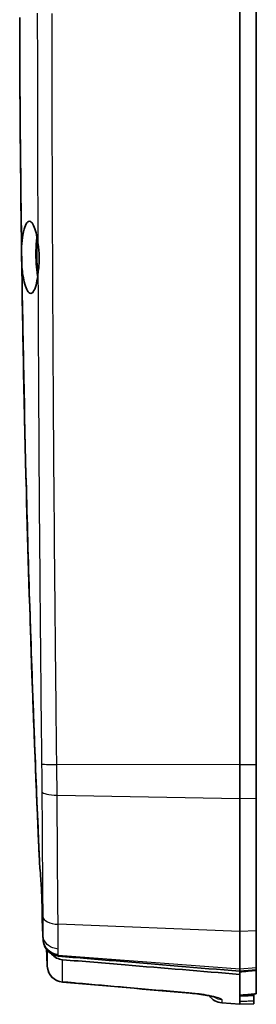
# Model space of a CAD drawing. Units: millimetres. Extents: x 0 to 1594, y 0 to 281.
# Drawn here: x 1348 to 1362, y 112 to 172 of the extents above; entities that cross this region are included whole.
import ezdxf

# ---------------------------------------------------------------- set-up
doc = ezdxf.new("R2010")
doc.units = ezdxf.units.MM
doc.layers.add('Visible (ISO)', color=7, linetype='Continuous', lineweight=35)
doc.layers.add('Visible Narrow (ISO)', color=7, linetype='Continuous', lineweight=25)

msp = doc.modelspace()

# ---------------------------------------------------------------- linework, layer by layer
at = {"layer": 'Visible (ISO)'}
for p, q in [((1361.1484, 126.9199), (1361.1484, 188.202)), ((1362.1484, 188.2047), (1362.1484, 126.9225)), ((1361.1484, 126.9199), (1361.1484, 124.8858)), ((1362.1484, 126.9225), (1362.1484, 124.9045)), ((1361.1484, 124.8858), (1361.1484, 116.884)), ((1362.1484, 124.9045), (1362.1484, 116.9236)), ((1361.1484, 116.884), (1361.1484, 114.6397)), ((1362.1484, 116.9236), (1362.1484, 114.7147)), ((1361.1484, 114.6397), (1361.1484, 114.4858)), ((1361.1484, 114.2953), (1361.1484, 114.4858)), ((1362.1484, 114.7147), (1362.1484, 114.5691)), ((1362.1484, 114.5316), (1362.1484, 114.5691)), ((1362.1484, 113.1262), (1362.1484, 114.5316)), ((1361.1484, 114.2953), (1361.1484, 112.6787)), ((1361.9984, 113.1104), (1361.9984, 113.0044)), ((1361.9984, 112.7058), (1361.9984, 113.0044)), ((1361.9984, 112.7058), (1361.9984, 112.5233)), ((1362.1484, 113.1238), (1362.1484, 113.1262)), ((1360.07, 112.5785), (1361.1484, 112.4936)), ((1361.1484, 112.6787), (1361.1484, 112.4936)), ((1361.9984, 112.5233), (1361.1484, 112.4936))]:
    msp.add_line(p, q, dxfattribs=at)
for centre, start, end in [((1350.5591, 114.8309), 182.74762, 264.989144), ((1360.1484, 113.5754), 214.86074, 265.5)]:
    msp.add_arc(centre, 1, start, end, dxfattribs=at)
for centre, major_axis, ratio, start_param, end_param in [((2572.5202, 173.6356), (-0.0004, -1226.0489), 0.9986318, 4.7595774, 4.7604096), ((2261.7402, 10537.9285), (62.6673, -10463.7861), 0.9986283, 6.1898714, 6.1906105), ((863.3023, 5735.2505), (-10.069, -5644.3475), 0.9969167, 0.0903805, 0.0905589)]:
    msp.add_ellipse(centre, major_axis=major_axis, ratio=ratio, start_param=start_param, end_param=end_param, dxfattribs=at)
for points, knots in [([(1349.0831, 121.1502), (1348.7527, 128.5819), (1348.4911, 136.0164), (1348.0531, 152.929), (1347.9197, 162.4072), (1347.8984, 171.8862)], [-5.1356436, -5.1356436, -5.1356436, -5.1356436, -2.9023667, -2.9023667, -0.0567141, -0.0567141, -0.0567141, -0.0567141]), ([(1348.0092, 158.1321), (1348.0224, 158.3893), (1348.0477, 158.6287), (1348.1067, 158.9739), (1348.134, 159.0957), (1348.2139, 159.3696), (1348.2711, 159.495), (1348.401, 159.6578), (1348.4736, 159.6842), (1348.6125, 159.6203), (1348.6779, 159.54), (1348.7934, 159.299), (1348.8437, 159.1482), (1348.9255, 158.8062), (1348.958, 158.6236), (1348.9857, 158.4068), (1348.9879, 158.3888), (1348.9901, 158.3706)], [-1.27429918, -1.27429918, -1.27429918, -1.27429918, -1.19338867, -1.19338867, -1.14115626, -1.14115626, -1.0581846, -1.0581846, -0.96733953, -0.96733953, -0.8840379, -0.8840379, -0.80874986, -0.80874986, -0.74222943, -0.74222943, -0.73623773, -0.73623773, -0.73623773, -0.73623773]), ([(1348.9404, 158.7082), (1348.9328, 158.655), (1348.9258, 158.6002), (1348.9033, 158.4021), (1348.8914, 158.2517), (1348.8796, 158.0041), (1348.8768, 157.9113), (1348.8749, 157.7716), (1348.8746, 157.7257), (1348.8748, 157.6526), (1348.875, 157.6256), (1348.8755, 157.575), (1348.8759, 157.5514), (1348.8769, 157.4988), (1348.8776, 157.4698), (1348.88, 157.3857), (1348.8821, 157.3307), (1348.896, 157.0361), (1348.9167, 156.803), (1348.9564, 156.5039), (1348.9684, 156.4249), (1348.9813, 156.349)], [-1.3669955, -1.3669955, -1.3669955, -1.3669955, -1.34758395, -1.34758395, -1.2986873, -1.2986873, -1.27018709, -1.27018709, -1.25630437, -1.25630437, -1.24818974, -1.24818974, -1.2411047, -1.2411047, -1.23239967, -1.23239967, -1.2158434, -1.2158434, -1.14347981, -1.14347981, -1.11628274, -1.11628274, -1.11628274, -1.11628274]), ([(1348.9717, 158.5112), (1348.9608, 158.4244), (1348.9516, 158.3335), (1348.9353, 158.1243), (1348.9292, 158.0051), (1348.9243, 157.8245), (1348.9234, 157.7652), (1348.9231, 157.6723), (1348.9232, 157.6389), (1348.9237, 157.5773), (1348.9241, 157.5491), (1348.9252, 157.4875), (1348.9261, 157.4541), (1348.929, 157.3626), (1348.9314, 157.3046), (1348.9455, 157.0383), (1348.9643, 156.836), (1348.9947, 156.6122), (1348.9997, 156.5775), (1349.0049, 156.5435)], [-0.42300255, -0.42300255, -0.42300255, -0.42300255, -0.39228819, -0.39228819, -0.35493329, -0.35493329, -0.33692209, -0.33692209, -0.32687551, -0.32687551, -0.31840026, -0.31840026, -0.30836576, -0.30836576, -0.29088637, -0.29088637, -0.22766609, -0.22766609, -0.2158612, -0.2158612, -0.2158612, -0.2158612]), ([(1348.0251, 157.0123), (1348.0231, 157.1418), (1348.0212, 157.2737), (1348.0186, 157.4469), (1348.0181, 157.4874), (1348.0173, 157.5367), (1348.0172, 157.5455), (1348.017, 157.5584), (1348.017, 157.5625), (1348.0169, 157.5698), (1348.0168, 157.5729), (1348.0143, 157.7509), (1348.0119, 157.9244), (1348.0095, 158.1058), (1348.0093, 158.119), (1348.0092, 158.1321)], [-0.11412931, -0.11412931, -0.11412931, -0.11412931, -0.07428155, -0.07428155, -0.06213318, -0.06213318, -0.05949578, -0.05949578, -0.05825783, -0.05825783, -0.05731248, -0.05731248, -0.00480855, -0.00480855, -0.00069044, -0.00069044, -0.00069044, -0.00069044]), ([(1348.9901, 158.3706), (1348.9935, 158.3417), (1348.9972, 158.3125), (1349.0286, 158.0622), (1349.064, 157.8056), (1349.0724, 157.5018), (1349.0728, 157.4817), (1349.0732, 157.4531), (1349.0733, 157.4446), (1349.0734, 157.4308), (1349.0734, 157.4255), (1349.0734, 157.4143), (1349.0734, 157.4085), (1349.0734, 157.3947), (1349.0734, 157.3867), (1349.0733, 157.36), (1349.073, 157.3413), (1349.0718, 157.2756), (1349.0702, 157.2287), (1349.0625, 157.0746), (1349.0534, 156.9691), (1349.0285, 156.7318), (1349.0114, 156.6023), (1348.9974, 156.4789)], [0, 0, 0, 0, 0.00954464, 0.00954464, 0.08113896, 0.08113896, 0.08621675, 0.08621675, 0.08835983, 0.08835983, 0.08970337, 0.08970337, 0.09117259, 0.09117259, 0.09319374, 0.09319374, 0.09791417, 0.09791417, 0.1098369, 0.1098369, 0.13722901, 0.13722901, 0.17279571, 0.17279571, 0.17279571, 0.17279571]), ([(1349.104, 120.8293), (1349.099, 120.9416), (1349.094, 121.0539), (1348.995, 123.2707), (1348.9072, 125.3594), (1348.8017, 128.0384), (1348.7786, 128.6356), (1348.5749, 134.0075), (1348.4224, 138.7867), (1348.1822, 148.0482), (1348.0911, 152.5301), (1348.0251, 157.0123)], [-5.1607958, -5.1607958, -5.1607958, -5.1607958, -5.1278889, -5.1278889, -4.5112749, -4.5112749, -4.3329158, -4.3329158, -2.8973994, -2.8973994, -1.5516004, -1.5516004, -1.5516004, -1.5516004]), ([(1348.9974, 156.4789), (1348.9938, 156.4469), (1348.99, 156.4153), (1348.9586, 156.172), (1348.923, 155.9839), (1348.8313, 155.6433), (1348.7737, 155.5058), (1348.6465, 155.3335), (1348.5777, 155.3042), (1348.445, 155.3626), (1348.382, 155.4408), (1348.2688, 155.6789), (1348.2187, 155.8292), (1348.1354, 156.1715), (1348.1014, 156.3548), (1348.0539, 156.7006), (1348.0375, 156.854), (1348.0251, 157.0123)], [-0.53962933, -0.53962933, -0.53962933, -0.53962933, -0.52868142, -0.52868142, -0.45419452, -0.45419452, -0.36688647, -0.36688647, -0.27634563, -0.27634563, -0.19297492, -0.19297492, -0.11724688, -0.11724688, -0.0501854, -0.0501854, -0.00132453, -0.00132453, -0.00132453, -0.00132453]), ([(1349.0831, 121.1502), (1349.0861, 121.1087), (1349.0893, 121.0614), (1349.0963, 120.9544), (1349.1001, 120.8945), (1349.104, 120.8293)], [-0.061727682, -0.061727682, -0.061727682, -0.061727682, -0.032715536, -0.032715536, -0.002875103, -0.002875103, -0.002875103, -0.002875103]), ([(1349.104, 120.8293), (1349.1236, 120.6579), (1349.1426, 120.4521), (1349.1743, 120.0345), (1349.1872, 119.8332), (1349.2055, 119.4995), (1349.2118, 119.3726), (1349.2211, 119.1639), (1349.2245, 119.0826), (1349.2287, 118.9758), (1349.2296, 118.95), (1349.2312, 118.9079), (1349.2318, 118.8916), (1349.2329, 118.8603), (1349.2334, 118.8453), (1349.2346, 118.8109), (1349.2353, 118.7916), (1349.2373, 118.7313), (1349.2386, 118.6905), (1349.2475, 118.3996), (1349.2526, 118.1629), (1349.258, 117.8026), (1349.2594, 117.6678), (1349.2602, 117.5176), (1349.2603, 117.4867), (1349.2603, 117.4571)], [-0.3893135, -0.3893135, -0.3893135, -0.3893135, -0.31066377, -0.31066377, -0.24666319, -0.24666319, -0.20837125, -0.20837125, -0.18397882, -0.18397882, -0.17618084, -0.17618084, -0.17124346, -0.17124346, -0.16667011, -0.16667011, -0.16077611, -0.16077611, -0.148215, -0.148215, -0.07058281, -0.07058281, -0.0161745, -0.0161745, -0.00132189, -0.00132189, -0.00132189, -0.00132189]), ([(1349.2603, 117.4571), (1349.2634, 117.3483), (1349.2654, 117.2583), (1349.2663, 117.1846), (1349.2664, 117.18), (1349.2664, 117.1754)], [-0.058820417, -0.058820417, -0.058820417, -0.058820417, -0.004072372, -0.004072372, -0.000284121, -0.000284121, -0.000284121, -0.000284121]), ([(1349.3, 116.6338), (1349.2999, 116.6344), (1349.2999, 116.6351), (1349.2997, 116.6376), (1349.2996, 116.6395), (1349.2995, 116.6415)], [0.3494272727, 0.3494272727, 0.3494272727, 0.3494272727, 0.3506217654, 0.3506217654, 0.3536667208, 0.3536667208, 0.3536667208, 0.3536667208]), ([(1349.3037, 116.4016), (1349.3098, 116.2757), (1349.3362, 116.1516), (1349.3855, 116.029), (1349.3879, 116.0233), (1349.3903, 116.0177)], [0, 0, 0, 0, 0.037840591, 0.037840591, 0.039686171, 0.039686171, 0.039686171, 0.039686171]), ([(1349.5257, 115.7835), (1349.5526, 115.7484), (1349.5818, 115.7151), (1349.6947, 115.6015), (1349.7896, 115.534), (1349.9982, 115.4354), (1350.1098, 115.4052), (1350.2244, 115.3956)], [0.028994711, 0.028994711, 0.028994711, 0.028994711, 0.042316803, 0.042316803, 0.077079668, 0.077079668, 0.111627896, 0.111627896, 0.111627896, 0.111627896]), ([(1350.4764, 115.1815), (1350.3533, 115.1918), (1350.2338, 115.226), (1350.0093, 115.3397), (1349.9075, 115.4195), (1349.8193, 115.5199), (1349.8158, 115.524), (1349.8122, 115.5281)], [0, 0, 0, 0, 0.037039609, 0.037039609, 0.075499877, 0.075499877, 0.077125757, 0.077125757, 0.077125757, 0.077125757]), ([(1361.1484, 114.4858), (1358.6707, 114.6919), (1356.1925, 114.8983), (1352.5507, 115.2017), (1351.3873, 115.2986), (1350.2244, 115.3956)], [0, 0, 0, 0, 0.7458944, 0.7458944, 1.0963453, 1.0963453, 1.0963453, 1.0963453]), ([(1350.4764, 115.1815), (1351.7336, 115.077), (1352.9908, 114.9725), (1356.548, 114.677), (1358.8484, 114.4861), (1361.1484, 114.2953)], [0.3083429, 0.3083429, 0.3083429, 0.3083429, 0.6867873, 0.6867873, 1.3791766, 1.3791766, 1.3791766, 1.3791766]), ([(1362.1484, 114.5691), (1361.9819, 114.5553), (1361.8154, 114.5414), (1361.482, 114.5136), (1361.3152, 114.4997), (1361.1484, 114.4858)], [0, 0, 0, 0, 0.05013125, 0.05013125, 0.10034545, 0.10034545, 0.10034545, 0.10034545]), ([(1361.1484, 114.4488), (1361.315, 114.4626), (1361.4818, 114.4764), (1361.8156, 114.5041), (1361.9822, 114.5179), (1362.1484, 114.5316)], [0.00100506, 0.00100506, 0.00100506, 0.00100506, 0.05113159, 0.05113159, 0.10117536, 0.10117536, 0.10117536, 0.10117536]), ([(1358.1665, 113.163), (1358.3499, 113.147), (1358.5314, 113.1273), (1358.8731, 113.0829), (1359.0333, 113.0582), (1359.3089, 113.0089), (1359.426, 112.9842), (1359.5885, 112.9446), (1359.6436, 112.9279), (1359.6671, 112.9198), (1359.6695, 112.9188), (1359.6695, 112.9188)], [0, 0, 0, 0, 0.05948749, 0.05948749, 0.11921941, 0.11921941, 0.17691558, 0.17691558, 0.22543949, 0.22543949, 0.23633707, 0.23633707, 0.23633707, 0.23633707]), ([(1359.3279, 113.0038), (1359.2744, 113.0146), (1359.2163, 113.0256), (1359.017, 113.0607), (1358.8611, 113.0846), (1358.5264, 113.1278), (1358.3474, 113.1472), (1358.1665, 113.163)], [0.16364796, 0.16364796, 0.16364796, 0.16364796, 0.18961679, 0.18961679, 0.24750572, 0.24750572, 0.30617077, 0.30617077, 0.30617077, 0.30617077])]:
    msp.add_open_spline(points, degree=3, knots=knots, dxfattribs=at)
for points in [[(1348.0092, 158.1321), (1347.9457, 162.7356), (1347.9088, 167.3394), (1347.8985, 171.9435)], [(1349.2995, 116.6415), (1349.2864, 116.9135), (1349.2733, 117.1853), (1349.2603, 117.4571)], [(1349.3037, 116.4016), (1349.2912, 116.6595), (1349.2788, 116.9175), (1349.2664, 117.1754)], [(1349.3903, 116.0177), (1349.4255, 115.9342), (1349.471, 115.8554), (1349.5257, 115.7835)]]:
    msp.add_open_spline(points, degree=3, dxfattribs=at)
at = {"layer": 'Visible Narrow (ISO)'}
for p, q in [((1361.1484, 126.9199), (1350.1342, 126.9488)), ((1362.1484, 126.9225), (1361.1484, 126.9199)), ((1350.1521, 125.0907), (1361.1484, 124.8858)), ((1361.1484, 124.8858), (1362.1484, 124.9045)), ((1361.1484, 116.884), (1350.2115, 117.3174)), ((1362.1484, 116.9236), (1361.1484, 116.884)), ((1350.2242, 115.4585), (1361.1484, 114.6397)), ((1361.1484, 114.6397), (1362.1484, 114.7147)), ((1360.07, 112.78), (1360.07, 112.5785))]:
    msp.add_line(p, q, dxfattribs=at)
for centre, major_axis, ratio, start_param, end_param in [((1350.2127, 126.982), (-0.9999, -0.0147), 0.0321594, 0.0980869, 1.4917769), ((1350.2306, 125.3267), (-1, -0.007), 0.2361917, 0.0896702, 1.4905949), ((1350.29, 117.8193), (-0.9999, -0.0137), 0.5026075, 0.0531915, 1.4853799), ((1350.3024, 116.4505), (-1, -0.0089), 0.9386506, 0.0425931, 1.483861), ((1350.3026, 116.4078), (1, 0.0036), 0.9522815, 3.5600071, 4.6304677), ((1350.5591, 114.8309), (-1, -0.0031), 0.9883908, 0.0453659, 1.4891605), ((1350.5591, 114.8309), (-0.9989, -0.0479), 0.0025122, 0, 0.0068903), ((1350.5591, 114.8309), (-0.0873, -0.9962), 0.0521365, 0, 0.1522205), ((1358.2531, 114.1592), (-0.0866, -0.9962), 0.0521398, 0, 0.1408037), ((1360.1484, 113.7724), (-1, 0), 0.9955128, 0.9894779, 1.4922565)]:
    msp.add_ellipse(centre, major_axis=major_axis, ratio=ratio, start_param=start_param, end_param=end_param, dxfattribs=at)
for points, knots in [([(1348.959, 172.2073), (1348.9605, 170.3222), (1348.9632, 168.437), (1348.9723, 163.8248), (1348.98, 161.0977), (1348.9901, 158.3706)], [-4.5260182, -4.5260182, -4.5260182, -4.5260182, -3.9602838, -3.9602838, -3.1418363, -3.1418363, -3.1418363, -3.1418363]), ([(1350.1342, 126.9488), (1350.1066, 128.8334), (1350.0905, 130.7182), (1350.0514, 134.4877), (1350.0331, 136.3725), (1349.9821, 142.0268), (1349.9533, 145.7964), (1349.8938, 155.2204), (1349.8695, 160.8748), (1349.8522, 168.4139), (1349.8491, 170.2985), (1349.8473, 172.1832)], [0, 0, 0, 0, 0.5657548, 0.5657548, 1.1315096, 1.1315096, 2.2630193, 2.2630193, 3.9602838, 3.9602838, 4.5259864, 4.5259864, 4.5259864, 4.5259864]), ([(1348.9974, 156.4789), (1349.0068, 154.1813), (1349.0179, 151.8837), (1349.0516, 145.8161), (1349.0773, 142.0461), (1349.1236, 136.3913), (1349.1404, 134.5064), (1349.1753, 130.8721), (1349.1932, 129.1314), (1349.2126, 127.3732)], [-2.9525881, -2.9525881, -2.9525881, -2.9525881, -2.2630193, -2.2630193, -1.1315096, -1.1315096, -0.5657548, -0.5657548, -0.0406342, -0.0406342, -0.0406342, -0.0406342]), ([(1349.2176, 126.9642), (1349.2209, 126.7306), (1349.2238, 126.497), (1349.2295, 125.9608), (1349.2322, 125.6577), (1349.2343, 125.3606)], [-0.16732549, -0.16732549, -0.16732549, -0.16732549, -0.09764639, -0.09764639, -0.0063642, -0.0063642, -0.0063642, -0.0063642]), ([(1350.1521, 125.0907), (1350.1499, 125.4457), (1350.1469, 125.8061), (1350.1406, 126.4278), (1350.1376, 126.6882), (1350.1342, 126.9488)], [0, 0, 0, 0, 0.09764639, 0.09764639, 0.16732549, 0.16732549, 0.16732549, 0.16732549]), ([(1349.2348, 125.2985), (1349.2436, 123.9807), (1349.2514, 122.6864), (1349.2683, 120.1714), (1349.2763, 118.9511), (1349.2918, 117.7789)], [-0.81212303, -0.81212303, -0.81212303, -0.81212303, -0.40606151, -0.40606151, 0, 0, 0, 0]), ([(1350.2115, 117.3174), (1350.1955, 118.5288), (1350.1871, 119.791), (1350.1696, 122.3911), (1350.1614, 123.7289), (1350.1521, 125.0907)], [0, 0, 0, 0, 0.40606151, 0.40606151, 0.81212303, 0.81212303, 0.81212303, 0.81212303]), ([(1349.2933, 117.656), (1349.2955, 117.4664), (1349.2971, 117.2882), (1349.2995, 116.9376), (1349.3001, 116.7701), (1349.3, 116.6338)], [-0.14889049, -0.14889049, -0.14889049, -0.14889049, -0.08162758, -0.08162758, -0.0011681, -0.0011681, -0.0011681, -0.0011681]), ([(1350.2198, 115.825), (1350.22, 116.0018), (1350.2194, 116.2189), (1350.2167, 116.7194), (1350.2147, 117.0076), (1350.2115, 117.3174)], [0.00175481, 0.00175481, 0.00175481, 0.00175481, 0.08162758, 0.08162758, 0.16325516, 0.16325516, 0.16325516, 0.16325516]), ([(1349.2996, 116.6404), (1349.2999, 116.6247), (1349.3003, 116.6093), (1349.3009, 116.579), (1349.3012, 116.564), (1349.3015, 116.5495), (1349.3019, 116.5284), (1349.3022, 116.5083), (1349.3031, 116.4573), (1349.3034, 116.4281), (1349.3037, 116.4016)], [-0.0560975, -0.0560975, -0.0560975, -0.0560975, -0.046772095, -0.046772095, -0.037145252, -0.037145252, -0.037145252, -0.023203043, -0.023203043, -0.000133177, -0.000133177, -0.000133177, -0.000133177]), ([(1350.2198, 115.825), (1350.2176, 115.8252), (1350.2154, 115.8253), (1350.1052, 115.8332), (1349.9993, 115.856), (1349.8004, 115.93), (1349.7086, 115.9808), (1349.5315, 116.1185), (1349.4528, 116.2092), (1349.3402, 116.4117), (1349.3074, 116.5216), (1349.3, 116.6338)], [-0.14386772, -0.14386772, -0.14386772, -0.14386772, -0.14320174, -0.14320174, -0.1106653, -0.1106653, -0.07812891, -0.07812891, -0.03906414, -0.03906414, 0, 0, 0, 0]), ([(1349.5573, 115.7444), (1349.5577, 115.619), (1349.558, 115.5015), (1349.5592, 115.1496), (1349.5598, 114.9464), (1349.5603, 114.783)], [-0.46869013, -0.46869013, -0.46869013, -0.46869013, -0.32288005, -0.32288005, 0, 0, 0, 0]), ([(1350.2239, 115.5147), (1350.2237, 115.5496), (1350.2233, 115.588), (1350.2225, 115.6552), (1350.2221, 115.6817), (1350.2217, 115.7094), (1350.2214, 115.7286), (1350.2211, 115.7483), (1350.2205, 115.7869), (1350.2202, 115.8058), (1350.2198, 115.825)], [0.000133177, 0.000133177, 0.000133177, 0.000133177, 0.023203043, 0.023203043, 0.037145252, 0.037145252, 0.037145252, 0.046772095, 0.046772095, 0.055475952, 0.055475952, 0.055475952, 0.055475952]), ([(1350.4807, 113.8456), (1350.4801, 114.0129), (1350.4795, 114.2209), (1350.478, 114.6782), (1350.4773, 114.9159), (1350.4764, 115.1815)], [0, 0, 0, 0, 0.32288005, 0.32288005, 0.59495965, 0.59495965, 0.59495965, 0.59495965]), ([(1358.1747, 113.1722), (1358.0614, 113.1821), (1357.9481, 113.1919), (1356.6768, 113.3027), (1355.5188, 113.4039), (1354.3607, 113.5052), (1353.3408, 113.5945), (1352.3209, 113.6839), (1351.0276, 113.7975), (1350.7541, 113.8215), (1350.4807, 113.8456)], [-0.99847593, -0.99847593, -0.99847593, -0.99847593, -0.96432185, -0.96432185, -0.61511752, -0.61511752, -0.61511752, -0.30755876, -0.30755876, -0.22509799, -0.22509799, -0.22509799, -0.22509799]), ([(1360.07, 112.78), (1360.07, 112.8193), (1359.9442, 112.8746), (1359.5624, 112.9736), (1359.3634, 113.0149), (1358.958, 113.0822), (1358.7641, 113.1095), (1358.4352, 113.1476), (1358.3053, 113.1608), (1358.1747, 113.1722)], [-0.30617342, -0.30617342, -0.30617342, -0.30617342, -0.18439834, -0.18439834, -0.10244352, -0.10244352, -0.03940136, -0.03940136, 0, 0, 0, 0]), ([(1362.1484, 113.1262), (1362.1153, 113.1233), (1362.0822, 113.1203), (1361.9154, 113.1054), (1361.7817, 113.0935), (1361.648, 113.0815), (1361.5144, 113.0696), (1361.3808, 113.0577), (1361.2143, 113.0428), (1361.1814, 113.0399), (1361.1484, 113.0369)], [-0.13110787, -0.13110787, -0.13110787, -0.13110787, -0.12110887, -0.12110887, -0.0807064, -0.0807064, -0.0807064, -0.0403532, -0.0403532, -0.03040283, -0.03040283, -0.03040283, -0.03040283]), ([(1361.9984, 113.0044), (1361.9773, 113.0037), (1361.9561, 113.003), (1361.8132, 112.9985), (1361.6915, 112.9946), (1361.5697, 112.9907), (1361.4492, 112.9869), (1361.3287, 112.983), (1361.1883, 112.9785), (1361.1684, 112.9779), (1361.1484, 112.9773)], [-0.115302009, -0.115302009, -0.115302009, -0.115302009, -0.108946526, -0.108946526, -0.072384025, -0.072384025, -0.072384025, -0.036192012, -0.036192012, -0.030206993, -0.030206993, -0.030206993, -0.030206993]), ([(1361.1484, 112.6787), (1361.1684, 112.6793), (1361.1883, 112.6799), (1361.3287, 112.6844), (1361.4492, 112.6883), (1361.5697, 112.6921), (1361.6915, 112.696), (1361.8132, 112.6999), (1361.9561, 112.7044), (1361.9773, 112.7051), (1361.9984, 112.7058)], [0.030206993, 0.030206993, 0.030206993, 0.030206993, 0.036192012, 0.036192012, 0.072384025, 0.072384025, 0.072384025, 0.108946526, 0.108946526, 0.115302009, 0.115302009, 0.115302009, 0.115302009])]:
    msp.add_open_spline(points, degree=3, knots=knots, dxfattribs=at)
for points in [[(1349.2126, 127.3732), (1349.214, 127.2371), (1349.2157, 127.1005), (1349.2176, 126.9642)], [(1349.2343, 125.3606), (1349.2345, 125.3398), (1349.2346, 125.3192), (1349.2348, 125.2985)], [(1349.2918, 117.7789), (1349.2924, 117.7374), (1349.2929, 117.6965), (1349.2933, 117.656)], [(1349.2995, 116.6415), (1349.2995, 116.6411), (1349.2995, 116.6408), (1349.2996, 116.6404)], [(1349.5603, 114.783), (1349.544, 115.1227), (1349.5278, 115.4624), (1349.5118, 115.8022)], [(1350.2242, 115.4585), (1350.2241, 115.4761), (1350.224, 115.4948), (1350.2239, 115.5147)], [(1350.2244, 115.3956), (1350.2243, 115.4164), (1350.2242, 115.4374), (1350.2242, 115.4585)]]:
    msp.add_open_spline(points, degree=3, dxfattribs=at)

doc.saveas('drawing.dxf')
